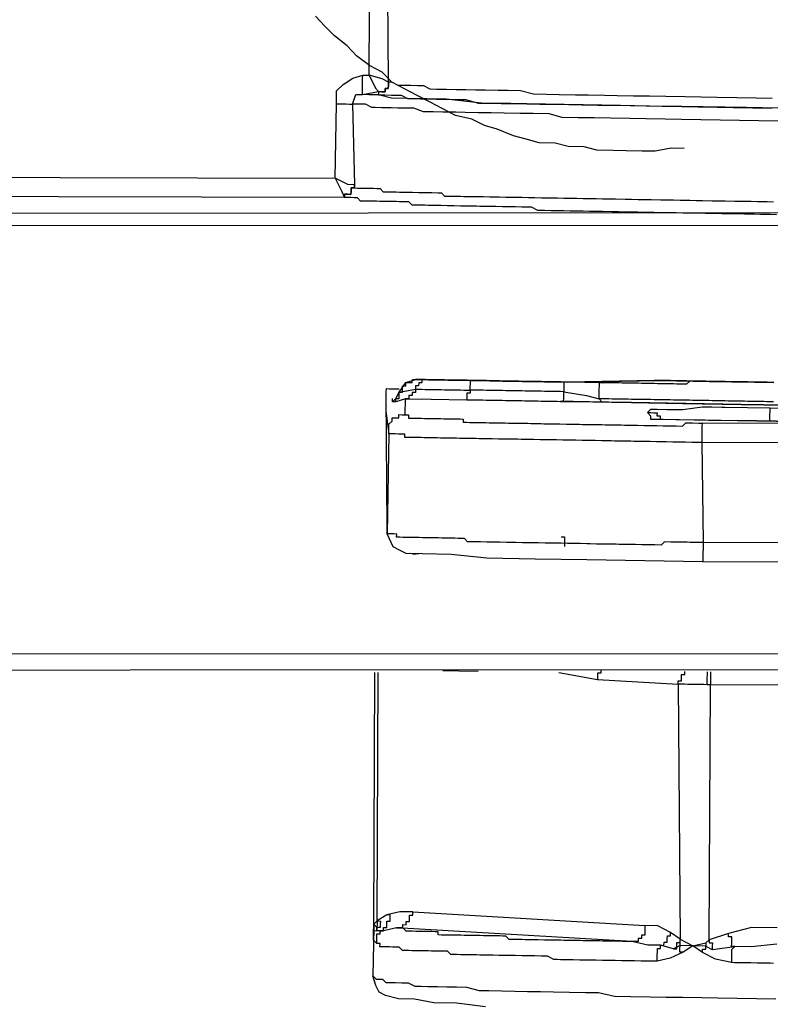
# Model space of a CAD drawing. Units: inches. Extents: x -84 to 88, y -6 to 113.
# Drawn here: x -6 to -6, y 98 to 99 of the extents above; entities that cross this region are included whole.
import ezdxf

# ---------------------------------------------------------------- set-up
doc = ezdxf.new("R2010")
doc.units = ezdxf.units.IN
doc.header["$MEASUREMENT"] = 0

# ---------------------------------------------------------------- blocks, each defined once
blk = doc.blocks.new('PeakFlow C top')
at = {"color": 9, "flags": 128}
for points in [[(-20.9096, 40.9398), (-20.9246, 40.94), (-20.9435, 40.9366), (-20.9585, 40.9368), (-20.9773, 40.9372), (-20.9924, 40.9374), (-21.0112, 40.9378), (-21.0261, 40.9418), (-21.0449, 40.9421), (-21.0599, 40.9461), (-21.0787, 40.9464), (-21.0937, 40.9505), (-21.1086, 40.9545), (-21.1273, 40.9623), (-21.1423, 40.9664), (-21.1572, 40.9741), (-21.1759, 40.9782), (-21.1908, 40.986), (-21.2057, 40.9938), (-21.2206, 41.0015), (-21.2355, 41.0093), (-21.2504, 41.0171), (-21.2615, 41.0286), (-21.2764, 41.0364), (-21.2912, 41.0479), (-21.3023, 41.0594), (-21.3172, 41.0709), (-21.3283, 41.0824), (-21.3393, 41.0938)], [(-20.7997, 40.9867), (-20.8373, 40.9874), (-20.9125, 40.9887), (-20.9501, 40.9893), (-20.9839, 40.9899), (-21.0929, 40.9918), (-21.1005, 40.9919), (-21.1117, 40.9921), (-21.1456, 40.9927), (-21.1868, 40.9972), (-21.232, 40.998), (-21.2507, 40.9983), (-21.2657, 41.0023), (-21.277, 41.0025), (-21.2845, 41.0027), (-21.2657, 41.0061), (-21.2619, 41.006), (-21.2581, 41.006), (-21.2581, 41.0097), (-21.2543, 41.0097), (-21.2542, 41.0134), (-21.2542, 41.0172), (-21.2564, 41.3255)], [(-21.2542, 41.0172), (-21.2616, 41.0211), (-21.2766, 41.0251), (-21.2751, 41.3296)], [(-21.8294, 41.0234), (-21.8294, 41.0196), (-21.8295, 41.0159), (-21.8296, 41.0121), (-21.8296, 41.0083), (-21.8297, 41.0046), (-21.8447, 41.0048), (-21.8408, 41.0123), (-21.8369, 41.0235), (-21.8294, 41.0234), (-21.8143, 41.0231), (-21.8069, 41.0155), (-21.7996, 41.0041), (-21.7961, 40.9927), (-21.7975, 40.9063), (-21.3163, 40.9054), (-21.3148, 40.9919), (-21.3145, 41.0069), (-21.3069, 41.0143), (-21.2955, 41.0216), (-21.2841, 41.0252), (-21.2766, 41.0251), (-21.2693, 41.0099), (-21.2657, 41.0061)], [(-21.3148, 40.9919), (-21.311, 40.9918), (-21.3073, 40.9918), (-21.3035, 40.9917), (-21.2997, 40.9916), (-21.296, 40.9916), (-21.292, 41.0028), (-21.2845, 41.0027), (-21.2844, 41.0064), (-21.2844, 41.0102), (-21.2843, 41.0139), (-21.2843, 41.0177), (-21.2842, 41.0215), (-21.2841, 41.0252)], [(-20.8071, 40.9981), (-20.8259, 40.9985), (-20.8484, 40.9989), (-20.871, 40.9993), (-20.8898, 40.9996), (-20.9086, 40.9999), (-20.9311, 41.0003), (-20.9499, 41.0006), (-20.9687, 41.0009), (-20.9875, 41.0013), (-21.0025, 41.0015), (-21.0213, 41.0019), (-21.0364, 41.0021), (-21.0552, 41.0024), (-21.0702, 41.0027), (-21.0852, 41.003), (-21.1002, 41.007), (-21.1152, 41.0072), (-21.1265, 41.0074), (-21.1415, 41.0077), (-21.1528, 41.0079), (-21.1641, 41.0081), (-21.1754, 41.0083), (-21.1866, 41.0085), (-21.1979, 41.0087), (-21.2054, 41.0088), (-21.2129, 41.0127), (-21.2204, 41.0128), (-21.2279, 41.013), (-21.2354, 41.0131), (-21.2392, 41.0132), (-21.243, 41.0132), (-21.2504, 41.0171), (-21.2542, 41.0172), (-21.2542, 41.0134), (-21.2543, 41.0097), (-21.2581, 41.0097), (-21.2581, 41.006), (-21.2619, 41.006), (-21.2657, 41.0061), (-21.2657, 41.0023), (-21.262, 41.0023), (-21.2582, 41.0022), (-21.2507, 41.0021), (-21.2469, 41.002), (-21.2394, 41.0019), (-21.232, 40.998), (-21.2244, 40.9979), (-21.2169, 40.9977), (-21.2056, 40.9975), (-21.1981, 40.9974), (-21.1868, 40.9972), (-21.1756, 40.997), (-21.1643, 40.9968), (-21.1493, 40.9928), (-21.138, 40.9926), (-21.123, 40.9923), (-21.108, 40.9921), (-21.0929, 40.9918), (-21.0779, 40.9916), (-21.0629, 40.9913), (-21.0441, 40.991), (-21.029, 40.9907), (-21.0102, 40.9904), (-20.9914, 40.9901), (-20.9727, 40.9897), (-20.9539, 40.9894), (-20.9351, 40.9891), (-20.9125, 40.9887), (-20.8937, 40.9884), (-20.8712, 40.988), (-20.8524, 40.9877), (-20.8298, 40.9873), (-20.8073, 40.9869)], [(-20.8, 40.9717), (-20.8226, 40.9721), (-20.8451, 40.9725), (-20.8677, 40.9729), (-20.8902, 40.9733), (-20.9128, 40.9737), (-20.9316, 40.974), (-20.9541, 40.9744), (-20.9729, 40.9747), (-20.9955, 40.9751), (-21.0143, 40.9754), (-21.0331, 40.9757), (-21.0518, 40.9761), (-21.0668, 40.9801), (-21.0856, 40.9804), (-21.1006, 40.9807), (-21.1194, 40.981), (-21.1345, 40.9813), (-21.1495, 40.9815), (-21.1646, 40.9818), (-21.1758, 40.982), (-21.1909, 40.9822), (-21.2021, 40.9824), (-21.2134, 40.9826), (-21.2246, 40.9866), (-21.2359, 40.9868), (-21.2434, 40.9869), (-21.2509, 40.987), (-21.2622, 40.9872), (-21.2697, 40.9874), (-21.2735, 40.9874), (-21.2809, 40.9913), (-21.2847, 40.9914), (-21.2885, 40.9914), (-21.2922, 40.9915), (-21.296, 40.9916), (-21.2939, 40.8975), (-21.2939, 40.8938), (-21.2902, 40.8937), (-21.2864, 40.8936), (-21.2826, 40.8936), (-21.2789, 40.8935), (-21.2751, 40.8935), (-21.2714, 40.8934), (-21.2676, 40.8933), (-21.2638, 40.8933), (-21.2602, 40.8894), (-21.2564, 40.8894), (-21.2526, 40.8893), (-21.2489, 40.8892), (-21.2451, 40.8892), (-21.2414, 40.8891), (-21.2376, 40.889), (-21.2338, 40.889), (-21.2301, 40.8889), (-21.2263, 40.8888), (-21.2188, 40.8887), (-21.215, 40.8887), (-21.2113, 40.8886), (-21.2075, 40.8885), (-21.2038, 40.8885), (-21.1963, 40.8883), (-21.1925, 40.8883), (-21.1888, 40.8844), (-21.1813, 40.8843), (-21.1775, 40.8842), (-21.17, 40.8841), (-21.1662, 40.884), (-21.1587, 40.8839), (-21.155, 40.8839), (-21.1474, 40.8837), (-21.1437, 40.8837), (-21.1362, 40.8835), (-21.1287, 40.8834), (-21.1249, 40.8833), (-21.1174, 40.8832), (-21.1099, 40.8831), (-21.1061, 40.883), (-21.0986, 40.8829), (-21.0911, 40.8827), (-21.0835, 40.8826), (-21.076, 40.8825), (-21.0723, 40.8824), (-21.0648, 40.8823), (-21.0572, 40.8822), (-21.0497, 40.882), (-21.0422, 40.8819), (-21.0347, 40.8818), (-21.0272, 40.8816), (-21.0196, 40.8815), (-21.0121, 40.8814), (-21.0046, 40.8812), (-20.9971, 40.8811), (-20.9896, 40.881), (-20.9783, 40.8808), (-20.9708, 40.8807), (-20.9633, 40.8805), (-20.9557, 40.8804), (-20.9482, 40.8803), (-20.9369, 40.8801), (-20.9294, 40.8799), (-20.9219, 40.8798), (-20.9144, 40.8797), (-20.9031, 40.8795), (-20.8956, 40.8794), (-20.8881, 40.8792), (-20.8768, 40.879), (-20.8693, 40.8789), (-20.8618, 40.8788), (-20.8505, 40.8786), (-20.843, 40.8784), (-20.8317, 40.8783), (-20.8242, 40.8781), (-20.8129, 40.8779), (-20.8054, 40.8778)], [(-23.3867, 40.3322), (-19.7244, 40.3327)], [(-21.2939, 40.8975), (-21.3014, 40.8977), (-21.3163, 40.9054), (-21.309, 40.8903), (-21.3054, 40.8827), (-21.8055, 40.8838), (-21.8016, 40.8913), (-21.7975, 40.9063), (-21.809, 40.8989), (-21.8165, 40.8953)], [(-22.772, 40.8743), (-22.772, 40.8705), (-22.7721, 40.8667), (-22.7722, 40.863), (-22.7458, 40.8625), (-22.7158, 40.862), (-22.7158, 40.8582), (-22.7159, 40.8545), (-22.716, 40.8507), (-22.6482, 40.8533), (-22.6256, 40.8567), (-22.6143, 40.8602), (-22.5804, 40.8634), (-22.5129, 40.8547), (-22.4453, 40.8498), (-22.4452, 40.8536), (-22.4451, 40.8573), (-22.4451, 40.8611), (-22.4149, 40.8643), (-22.3886, 40.8639), (-20.7229, 40.8651), (-20.723, 40.8613), (-20.5312, 40.8618), (-20.3395, 40.8584)], [(-20.8019, 40.8627), (-20.8094, 40.8628), (-20.8207, 40.863), (-20.8282, 40.8631), (-20.8395, 40.8633), (-20.847, 40.8635), (-20.8545, 40.8636), (-20.8658, 40.8638), (-20.8733, 40.8639), (-20.8846, 40.8641), (-20.8921, 40.8643), (-20.8996, 40.8644), (-20.9109, 40.8646), (-20.9184, 40.8647), (-20.9259, 40.8648), (-20.9372, 40.865), (-20.9447, 40.8652), (-20.9522, 40.8653), (-20.9635, 40.8655), (-20.971, 40.8656), (-20.9786, 40.8658), (-20.9861, 40.8659), (-20.9936, 40.866), (-21.0049, 40.8662), (-21.0124, 40.8663), (-21.0199, 40.8665), (-21.0274, 40.8666), (-21.0349, 40.8667), (-21.0425, 40.8669), (-21.05, 40.867), (-21.0575, 40.8671), (-21.065, 40.8673), (-21.0725, 40.8674), (-21.08, 40.8675), (-21.0875, 40.8714), (-21.095, 40.8715), (-21.0988, 40.8716), (-21.1063, 40.8717), (-21.1138, 40.8719), (-21.1213, 40.872), (-21.1289, 40.8721), (-21.1326, 40.8722), (-21.1401, 40.8723), (-21.1476, 40.8724), (-21.1514, 40.8725), (-21.1589, 40.8726), (-21.1627, 40.8727), (-21.1702, 40.8728), (-21.1777, 40.873), (-21.1815, 40.873), (-21.1852, 40.8731), (-21.1928, 40.8732), (-21.1965, 40.8733), (-21.204, 40.8734), (-21.2078, 40.8735), (-21.2115, 40.8736), (-21.2191, 40.8737), (-21.2228, 40.8737), (-21.2266, 40.8738), (-21.2303, 40.8776), (-21.234, 40.8777), (-21.2416, 40.8778), (-21.2453, 40.8779), (-21.2491, 40.878), (-21.2528, 40.878), (-21.2566, 40.8781), (-21.2603, 40.8782), (-21.2641, 40.8782), (-21.2679, 40.8783), (-21.2716, 40.8784), (-21.2754, 40.8784), (-21.2791, 40.8785), (-21.2829, 40.8785), (-21.2867, 40.8786), (-21.2904, 40.8824), (-21.2941, 40.8825), (-21.2979, 40.8826), (-21.3016, 40.8826), (-21.3054, 40.8827)], [(-23.3864, 40.351), (-19.7241, 40.3515)], [(-20.3358, 40.8509), (-20.5314, 40.8505), (-20.7231, 40.85), (-22.4453, 40.8498)], [(-21.2493, 40.6448), (-21.2455, 40.6485), (-21.2416, 40.656), (-21.2339, 40.6671), (-21.2226, 40.6707), (-21.2188, 40.6706), (-21.2151, 40.6706), (-21.2113, 40.6705), (-21.2075, 40.6704), (-21.2038, 40.6704), (-21.2, 40.6703), (-21.1963, 40.6702), (-21.1925, 40.6702), (-21.1887, 40.6701), (-21.185, 40.67), (-21.1812, 40.67), (-21.1775, 40.6699), (-21.1737, 40.6699), (-21.17, 40.6698), (-21.1662, 40.6697), (-21.1624, 40.6697), (-21.1587, 40.6696), (-21.1549, 40.6695), (-21.1512, 40.6695), (-21.1474, 40.6694), (-21.1436, 40.6693), (-21.1399, 40.6693), (-21.1361, 40.6692), (-21.1324, 40.6691), (-21.1286, 40.6691), (-21.1248, 40.669), (-21.1211, 40.6689), (-21.1173, 40.6689), (-21.1136, 40.6688), (-21.1098, 40.6687), (-21.1061, 40.6687), (-21.1023, 40.6686), (-21.0985, 40.6685), (-21.0948, 40.6685), (-21.091, 40.6684), (-21.0873, 40.6684), (-21.0835, 40.6683), (-21.0797, 40.6682), (-21.076, 40.6682), (-21.0722, 40.6681), (-21.0647, 40.668), (-21.0459, 40.6676), (-20.9406, 40.6696), (-20.9444, 40.6696)], [(-21.2416, 40.656), (-21.2379, 40.6559), (-21.2378, 40.6597), (-21.2377, 40.6634), (-21.234, 40.6634), (-21.2339, 40.6671), (-21.2302, 40.6671), (-21.2264, 40.667), (-21.2263, 40.6708), (-21.2226, 40.6707), (-21.2113, 40.6705), (-21.2151, 40.6706), (-21.2151, 40.6668), (-21.2189, 40.6669), (-21.219, 40.6631), (-21.2227, 40.6632), (-21.2228, 40.6594), (-21.219, 40.6594), (-21.2153, 40.6593), (-21.2115, 40.6592), (-21.2077, 40.6592), (-21.204, 40.6591), (-21.2002, 40.659), (-21.1965, 40.659), (-21.1927, 40.6589), (-21.1889, 40.6588), (-21.1852, 40.6588), (-21.1814, 40.6587), (-21.1777, 40.6586), (-21.1739, 40.6586), (-21.1702, 40.6585), (-21.1664, 40.6584), (-21.1626, 40.6584), (-21.1589, 40.6583), (-21.1589, 40.6546), (-21.1627, 40.6546), (-21.1628, 40.6509), (-21.1628, 40.6471)], [(-21.0647, 40.668), (-21.0722, 40.6681), (-21.076, 40.6682), (-21.0797, 40.6682), (-21.0835, 40.6683), (-21.0873, 40.6684), (-21.091, 40.6684), (-21.0948, 40.6685), (-21.0985, 40.6685), (-21.1023, 40.6686), (-21.1061, 40.6687), (-21.1098, 40.6687), (-21.1136, 40.6688), (-21.1173, 40.6689), (-21.1211, 40.6689), (-21.1248, 40.669), (-21.1286, 40.6691), (-21.1324, 40.6691), (-21.1361, 40.6692), (-21.1399, 40.6693), (-21.1436, 40.6693), (-21.1474, 40.6694), (-21.1512, 40.6695), (-21.1549, 40.6695), (-21.1587, 40.6696), (-21.1624, 40.6697), (-21.1662, 40.6697), (-21.17, 40.6698), (-21.1737, 40.6699), (-21.1775, 40.6699), (-21.1812, 40.67), (-21.185, 40.67), (-21.1887, 40.6701), (-21.1925, 40.6702), (-21.1963, 40.6702), (-21.2, 40.6703), (-21.2038, 40.6704), (-21.2075, 40.6704), (-21.2113, 40.6705), (-21.2151, 40.6706), (-21.2188, 40.6706), (-21.2226, 40.6707)], [(-20.8057, 40.6447), (-20.8094, 40.6447), (-20.8132, 40.6448), (-20.8169, 40.6449), (-20.8207, 40.6449), (-20.8245, 40.645), (-20.8282, 40.6451), (-20.832, 40.6451), (-20.8357, 40.6452), (-20.8395, 40.6453), (-20.8433, 40.6453), (-20.847, 40.6454), (-20.8508, 40.6455), (-20.8545, 40.6455), (-20.8583, 40.6456), (-20.862, 40.6457), (-20.8658, 40.6457), (-20.8696, 40.6458), (-20.8733, 40.6458), (-20.8771, 40.6459), (-20.8808, 40.646), (-20.8846, 40.646), (-20.8884, 40.6461), (-20.8921, 40.6462), (-20.8959, 40.6462), (-20.8996, 40.6463), (-20.9034, 40.6464), (-20.9072, 40.6464), (-20.9109, 40.6465), (-20.9147, 40.6466), (-20.9184, 40.6466), (-20.9222, 40.6467), (-20.926, 40.6468), (-20.9297, 40.6468), (-20.9335, 40.6469), (-20.9372, 40.647), (-20.941, 40.647), (-20.9447, 40.6471), (-20.9485, 40.6472), (-20.9523, 40.6472), (-20.956, 40.6473), (-20.9598, 40.6473), (-20.9635, 40.6474), (-20.9673, 40.6475), (-20.9711, 40.6475), (-20.9748, 40.6476), (-20.9786, 40.6477), (-20.9823, 40.6477), (-20.9861, 40.6478), (-20.9899, 40.6479), (-20.9936, 40.6479), (-20.9974, 40.648), (-21.0011, 40.6481), (-21.0049, 40.6481), (-21.0086, 40.6482), (-21.0086, 40.652), (-21.0085, 40.6557), (-21.0085, 40.6595), (-21.0084, 40.6632), (-21.0083, 40.667), (-21.0046, 40.6669), (-21.0459, 40.6676), (-21.0497, 40.6677), (-21.0497, 40.6639), (-21.0498, 40.6602), (-21.0499, 40.6564), (-21.0536, 40.6565), (-21.0574, 40.6566), (-21.0611, 40.6566), (-21.0649, 40.6567), (-21.0687, 40.6568), (-21.0724, 40.6568), (-21.0762, 40.6569), (-21.0799, 40.6569), (-21.0837, 40.657), (-21.0875, 40.6571), (-21.0912, 40.6571), (-21.095, 40.6572), (-21.0987, 40.6573), (-21.1025, 40.6573), (-21.1062, 40.6574), (-21.11, 40.6575), (-21.1138, 40.6575), (-21.1175, 40.6576), (-21.1213, 40.6577), (-21.125, 40.6577), (-21.1288, 40.6578), (-21.1326, 40.6579), (-21.1363, 40.6579), (-21.1401, 40.658), (-21.1438, 40.6581), (-21.1476, 40.6581), (-21.1514, 40.6582), (-21.1551, 40.6582), (-21.1589, 40.6583), (-21.1588, 40.6621), (-21.1587, 40.6658), (-21.1587, 40.6696), (-21.1624, 40.6697), (-21.1662, 40.6697), (-21.17, 40.6698), (-21.1737, 40.6699), (-21.1775, 40.6699), (-21.1812, 40.67), (-21.185, 40.67), (-21.1887, 40.6701), (-21.1925, 40.6702), (-21.1963, 40.6702), (-21.2, 40.6703), (-21.2038, 40.6704), (-21.2075, 40.6704), (-21.2113, 40.6705)], [(-20.8053, 40.6672), (-20.8128, 40.6674), (-20.8203, 40.6675), (-20.8316, 40.6677), (-20.8391, 40.6678), (-20.8466, 40.6679), (-20.8579, 40.6681), (-20.8654, 40.6683), (-20.8729, 40.6684), (-20.8842, 40.6686), (-20.8917, 40.6687), (-20.8992, 40.6689), (-20.9068, 40.669), (-20.918, 40.6692), (-20.9256, 40.6693), (-20.9331, 40.6694), (-20.9444, 40.6696), (-21.0459, 40.6676), (-21.0497, 40.6677), (-21.0534, 40.6678), (-21.0572, 40.6678), (-21.0609, 40.6679), (-21.0647, 40.668), (-21.0685, 40.668), (-21.0722, 40.6681), (-21.076, 40.6682), (-21.0797, 40.6682), (-21.0835, 40.6683), (-21.0873, 40.6684), (-21.091, 40.6684), (-21.0948, 40.6685), (-21.0985, 40.6685), (-21.1023, 40.6686), (-21.1061, 40.6687), (-21.1098, 40.6687), (-21.1136, 40.6688), (-21.1173, 40.6689), (-21.1211, 40.6689), (-21.1248, 40.669), (-21.1286, 40.6691), (-21.1324, 40.6691), (-21.1361, 40.6692), (-21.1399, 40.6693), (-21.1436, 40.6693), (-21.1474, 40.6694), (-21.1512, 40.6695), (-21.1549, 40.6695), (-21.1587, 40.6696)], [(-21.0534, 40.6678), (-21.0572, 40.6678), (-21.0609, 40.6679), (-21.0647, 40.668), (-21.0685, 40.668), (-21.0722, 40.6681), (-21.076, 40.6682)], [(-20.809, 40.6673), (-20.8128, 40.6674), (-20.8166, 40.6674), (-20.8203, 40.6675), (-20.8241, 40.6676), (-20.8278, 40.6676), (-20.8316, 40.6677), (-20.8353, 40.6678), (-20.8391, 40.6678), (-20.8429, 40.6679), (-20.8466, 40.6679), (-20.8504, 40.668), (-20.8541, 40.6681), (-20.8579, 40.6681), (-20.8617, 40.6682), (-20.8654, 40.6683), (-20.8692, 40.6683), (-20.8729, 40.6684), (-20.8767, 40.6685), (-20.8805, 40.6685), (-20.8842, 40.6686), (-20.888, 40.6687), (-20.8917, 40.6687), (-20.8955, 40.6688), (-20.8992, 40.6689), (-20.903, 40.6689), (-20.9068, 40.6652), (-20.9106, 40.6653), (-20.9143, 40.6654), (-20.9181, 40.6654), (-20.9219, 40.6655), (-20.9256, 40.6656), (-20.9294, 40.6656), (-20.9331, 40.6657), (-20.9369, 40.6658), (-20.9407, 40.6658), (-20.9444, 40.6659), (-20.9482, 40.6659), (-20.9519, 40.666), (-20.9557, 40.6661), (-20.9595, 40.6661), (-20.9632, 40.6662), (-20.967, 40.6663), (-20.9707, 40.6663), (-20.9745, 40.6664), (-20.9783, 40.6665), (-20.982, 40.6665), (-20.9858, 40.6666), (-20.9895, 40.6667), (-20.9933, 40.6667), (-20.997, 40.6668), (-21.0008, 40.6669), (-21.0046, 40.6669)], [(-20.9406, 40.6696), (-20.9331, 40.6694), (-20.9256, 40.6693), (-20.918, 40.6692), (-20.9068, 40.669), (-20.8992, 40.6689), (-20.8917, 40.6687), (-20.8805, 40.6685), (-20.8729, 40.6684), (-20.8654, 40.6683), (-20.8541, 40.6681), (-20.8466, 40.6679), (-20.8391, 40.6678), (-20.8278, 40.6676), (-20.8203, 40.6675), (-20.8128, 40.6674), (-20.8053, 40.6672)], [(-21.2557, 40.4945), (-21.2556, 40.4983), (-21.2567, 40.6525), (-21.2567, 40.6562), (-21.2566, 40.66), (-21.2528, 40.6599), (-21.2491, 40.6599), (-21.2416, 40.6597)], [(-21.2456, 40.6448), (-21.2455, 40.6485), (-21.2418, 40.6485), (-21.2417, 40.6522), (-21.2416, 40.656), (-21.2228, 40.6594), (-21.2228, 40.6557), (-21.2266, 40.6557), (-21.2267, 40.652), (-21.2304, 40.652), (-21.2305, 40.6483), (-21.2342, 40.6483), (-21.2042, 40.6478), (-21.1628, 40.6471), (-21.1591, 40.647), (-21.1553, 40.647), (-21.1516, 40.6469), (-21.1478, 40.6468), (-21.144, 40.6468), (-21.1403, 40.6467), (-21.1365, 40.6466), (-21.1328, 40.6466), (-21.129, 40.6465), (-21.1252, 40.6465), (-21.1215, 40.6464), (-21.1177, 40.6463), (-21.114, 40.6463), (-21.1102, 40.6462), (-21.1064, 40.6461), (-21.1027, 40.6461), (-21.0989, 40.646), (-21.0952, 40.6459), (-21.0914, 40.6459), (-21.0876, 40.6458), (-21.0839, 40.6457), (-21.0801, 40.6457), (-21.0764, 40.6456), (-21.0726, 40.6455), (-21.0689, 40.6455), (-21.0651, 40.6454), (-21.0613, 40.6453), (-21.0576, 40.6453), (-21.0538, 40.6452), (-21.0501, 40.6451), (-21.05, 40.6489), (-21.0499, 40.6527), (-21.0499, 40.6564), (-21.0236, 40.6522), (-21.0086, 40.6482), (-21.005, 40.6444)], [(-21.2346, 40.6295), (-21.2342, 40.6483), (-21.2456, 40.6448), (-21.2493, 40.6448), (-21.2493, 40.6486)], [(-20.7907, 40.6407), (-20.8433, 40.6416), (-20.9072, 40.6427), (-20.9711, 40.6438), (-20.9974, 40.6442), (-21.02, 40.6446), (-21.0388, 40.645), (-21.0538, 40.6452), (-21.0501, 40.6451), (-21.035, 40.6449), (-21.0162, 40.6446), (-20.9937, 40.6442), (-20.9711, 40.6438), (-20.911, 40.6427), (-20.8433, 40.6416), (-20.7907, 40.6407)], [(-21.2571, 40.6337), (-21.2538, 40.6073), (-21.2537, 40.6111), (-21.2536, 40.6148), (-21.2536, 40.6186), (-21.2497, 40.6223), (-21.2497, 40.626), (-21.2459, 40.626), (-21.2422, 40.6259), (-21.2421, 40.6297), (-21.2383, 40.6296), (-21.2346, 40.6295), (-21.2308, 40.6295), (-21.2309, 40.6257), (-21.2271, 40.6257), (-21.2234, 40.6256), (-21.2196, 40.6255), (-21.2158, 40.6255), (-21.2121, 40.6254), (-21.2083, 40.6253), (-21.2046, 40.6253), (-21.2008, 40.6252), (-21.197, 40.6251), (-21.1933, 40.6251), (-21.1895, 40.625), (-21.1858, 40.6249), (-21.182, 40.6249), (-21.1783, 40.6248), (-21.1745, 40.6247), (-21.1707, 40.6247), (-21.167, 40.6246), (-21.167, 40.6209), (-21.1633, 40.6208), (-21.1595, 40.6207), (-21.1558, 40.6207), (-21.152, 40.6206), (-21.1482, 40.6205), (-21.1445, 40.6205), (-21.1407, 40.6204), (-21.137, 40.6203), (-21.1295, 40.6202), (-21.1257, 40.6201), (-21.1219, 40.6201), (-21.1182, 40.62), (-21.1144, 40.6199), (-21.1107, 40.6199), (-21.1069, 40.6198), (-21.0994, 40.6197), (-21.0956, 40.6196), (-21.0919, 40.6196), (-21.0881, 40.6195), (-21.0843, 40.6194), (-21.0768, 40.6193), (-21.0731, 40.6192), (-21.0693, 40.6192), (-21.0618, 40.619), (-21.058, 40.619), (-21.0543, 40.6189), (-21.0468, 40.6188), (-21.043, 40.6187), (-21.0392, 40.6186), (-21.0317, 40.6185), (-21.028, 40.6184), (-21.0242, 40.6184), (-21.0167, 40.6183), (-21.0129, 40.6182), (-21.0054, 40.6181), (-21.0017, 40.618), (-20.9941, 40.6179), (-20.9904, 40.6178), (-20.9829, 40.6177), (-20.9791, 40.6176), (-20.9753, 40.6175), (-20.9678, 40.6174), (-20.9641, 40.6173), (-20.9565, 40.6172), (-20.9528, 40.6171), (-20.9453, 40.617), (-20.9415, 40.6169), (-20.934, 40.6168), (-20.9302, 40.6168), (-20.9227, 40.6166), (-20.919, 40.6166), (-20.9114, 40.6164), (-20.9076, 40.6201), (-20.9001, 40.62), (-20.8926, 40.6199), (-20.8888, 40.6198)], [(-20.8098, 40.6222), (-20.8097, 40.6259), (-20.8097, 40.6297), (-20.8096, 40.6335), (-20.8096, 40.6372), (-20.8622, 40.6381), (-20.8659, 40.6382), (-20.8772, 40.6384), (-20.8885, 40.6386), (-20.9111, 40.6352), (-20.9299, 40.6355), (-20.9412, 40.6357), (-20.9487, 40.6359), (-20.9525, 40.6322), (-20.9488, 40.6321), (-20.945, 40.632), (-20.9412, 40.632), (-20.9413, 40.6282), (-20.9376, 40.6282), (-20.9376, 40.6244), (-20.9339, 40.6243)], [(-20.7682, 40.6365), (-20.8096, 40.6372)], [(-20.156, 40.5958), (-20.8892, 40.5972), (-20.8875, 40.4807), (-20.895, 40.4808), (-20.9025, 40.4809), (-20.9063, 40.481), (-20.9138, 40.4811), (-20.9175, 40.4812), (-20.9251, 40.4813), (-20.9326, 40.4814), (-20.9364, 40.4777), (-20.9439, 40.4779), (-20.9477, 40.4779), (-20.9552, 40.4781), (-20.959, 40.4781), (-20.9665, 40.4783), (-20.974, 40.4784), (-20.9777, 40.4785), (-20.9853, 40.4786), (-20.989, 40.4787), (-20.9965, 40.4788), (-21.0003, 40.4788), (-21.0078, 40.479), (-21.0116, 40.479), (-21.0191, 40.4792), (-21.0229, 40.4792), (-21.0304, 40.4794), (-21.0341, 40.4794), (-21.0416, 40.4796), (-21.0454, 40.4796), (-21.0529, 40.4798), (-21.0567, 40.4798), (-21.0642, 40.48), (-21.068, 40.48), (-21.0717, 40.4801), (-21.0792, 40.4802), (-21.083, 40.4803), (-21.0905, 40.4804), (-21.0943, 40.4805), (-21.098, 40.4805), (-21.1056, 40.4807), (-21.1093, 40.4807), (-21.1131, 40.4808), (-21.1168, 40.4809), (-21.1243, 40.481), (-21.1281, 40.4811), (-21.1319, 40.4811), (-21.1356, 40.4812), (-21.1394, 40.4813), (-21.1469, 40.4814), (-21.1507, 40.4815), (-21.1544, 40.4815), (-21.1582, 40.4816), (-21.1619, 40.4816), (-21.1656, 40.4855), (-21.1694, 40.4855), (-21.1731, 40.4856), (-21.1769, 40.4857), (-21.1807, 40.4857), (-21.1844, 40.4858), (-21.1882, 40.4859), (-21.1919, 40.4859), (-21.1957, 40.486), (-21.1995, 40.4861), (-21.2032, 40.4861), (-21.207, 40.4862), (-21.2107, 40.4863), (-21.2145, 40.4863), (-21.2183, 40.4864), (-21.222, 40.4864), (-21.2258, 40.4865), (-21.2295, 40.4866), (-21.2333, 40.4866), (-21.237, 40.4867), (-21.2408, 40.4868), (-21.2446, 40.4868), (-21.2445, 40.4906), (-21.2483, 40.4907), (-21.252, 40.4907), (-21.2558, 40.4908)], [(-20.9525, 40.6322), (-20.9488, 40.6284), (-20.9489, 40.6246), (-20.9451, 40.6245), (-20.9414, 40.6245), (-20.9339, 40.6243), (-20.9151, 40.624), (-20.8812, 40.6234), (-20.8474, 40.6228)], [(-20.9488, 40.6284), (-20.9489, 40.6246), (-20.9414, 40.6245), (-20.9188, 40.6241), (-20.885, 40.6235), (-20.8474, 40.6228)], [(-20.1556, 40.6184), (-20.8888, 40.6198), (-20.8889, 40.616), (-20.8889, 40.6123), (-20.889, 40.6085), (-20.8891, 40.6048), (-20.8891, 40.601), (-20.8892, 40.5972), (-20.893, 40.5973), (-20.9005, 40.5974), (-20.908, 40.5976), (-20.9118, 40.5976), (-20.9193, 40.5978), (-20.923, 40.5978), (-20.9306, 40.598), (-20.9381, 40.5981), (-20.9418, 40.5982), (-20.9494, 40.5983), (-20.9531, 40.5983), (-20.9606, 40.5985), (-20.9681, 40.5986), (-20.9719, 40.5987), (-20.9794, 40.5988), (-20.9832, 40.5989), (-20.9907, 40.599), (-20.9945, 40.5991), (-21.002, 40.5992), (-21.0057, 40.5993), (-21.0133, 40.5994), (-21.017, 40.5995), (-21.0245, 40.5996), (-21.0283, 40.5997), (-21.0358, 40.5998), (-21.0396, 40.5998), (-21.0471, 40.6), (-21.0508, 40.6), (-21.0584, 40.6002), (-21.0621, 40.6002), (-21.0696, 40.6004), (-21.0734, 40.6004), (-21.0772, 40.6005), (-21.0847, 40.6006), (-21.0884, 40.6007), (-21.0922, 40.6008), (-21.0997, 40.6009), (-21.1035, 40.601), (-21.1072, 40.601), (-21.1147, 40.6011), (-21.1185, 40.6012), (-21.1223, 40.6013), (-21.126, 40.6013), (-21.1335, 40.6015), (-21.1373, 40.6015), (-21.1411, 40.6016), (-21.1448, 40.6017), (-21.1486, 40.6017), (-21.1523, 40.6018), (-21.1599, 40.6019), (-21.1636, 40.602), (-21.1674, 40.6021), (-21.1711, 40.6021), (-21.1749, 40.6022), (-21.1786, 40.6023), (-21.1824, 40.6023), (-21.1862, 40.6024), (-21.1899, 40.6025), (-21.1937, 40.6025), (-21.1974, 40.6026), (-21.2012, 40.6026), (-21.205, 40.6027), (-21.2087, 40.6028), (-21.2125, 40.6028), (-21.2162, 40.6029), (-21.22, 40.603), (-21.2238, 40.603), (-21.2275, 40.6031), (-21.2313, 40.6032), (-21.235, 40.6032), (-21.235, 40.607), (-21.2387, 40.6071), (-21.2425, 40.6071), (-21.2462, 40.6072), (-21.25, 40.6073), (-21.2538, 40.6073), (-21.2558, 40.4908)], [(-20.158, 40.4793), (-20.8875, 40.4807), (-20.8875, 40.4769), (-20.8876, 40.4731), (-20.8877, 40.4694), (-20.8877, 40.4656), (-20.8878, 40.4619), (-20.8879, 40.4581), (-20.1584, 40.4605)], [(-20.8879, 40.4581), (-21.0232, 40.4604), (-21.0833, 40.4615), (-21.1397, 40.4625), (-21.181, 40.4669), (-21.2148, 40.4675), (-21.2336, 40.4678), (-21.2411, 40.4717), (-21.2485, 40.4756), (-21.2558, 40.4908)], [(-21.0528, 40.4873), (-21.049, 40.4872), (-21.0491, 40.4835), (-21.0492, 40.4797), (-21.0492, 40.4759)], [(-21.2261, 40.4677), (-21.2223, 40.4677), (-21.2299, 40.4678)], [(-21.2186, 40.4676), (-21.2223, 40.4677)], [(-21.2712, 40.0361), (-21.2699, 40.3294)], [(-20.941, 39.9928), (-20.941, 39.9965), (-20.9409, 40.0003), (-20.9408, 40.004), (-20.9408, 40.0078), (-20.937, 40.0077), (-20.937, 40.0115), (-20.952, 40.0118), (-20.9707, 40.0158), (-20.9745, 40.0159), (-20.982, 40.016), (-20.9858, 40.0161), (-20.9895, 40.0162), (-20.9933, 40.0162), (-21.0008, 40.0164), (-21.0046, 40.0164), (-21.0083, 40.0165), (-21.0121, 40.0166), (-21.0158, 40.0166), (-21.0196, 40.0167), (-21.0271, 40.0168), (-21.0309, 40.0169), (-21.0346, 40.017), (-21.0384, 40.017), (-21.0421, 40.0171), (-21.0459, 40.0171), (-21.0497, 40.0172), (-21.0534, 40.0173), (-21.0572, 40.0173), (-21.0609, 40.0174), (-21.0647, 40.0175), (-21.0685, 40.0175), (-21.0722, 40.0176), (-21.0797, 40.0177), (-21.0835, 40.0178), (-21.0872, 40.0179), (-21.091, 40.0179), (-21.0948, 40.018), (-21.0985, 40.0181), (-21.1023, 40.0181), (-21.106, 40.0182), (-21.1098, 40.0183), (-21.1136, 40.0183), (-21.1173, 40.0221), (-21.121, 40.0222), (-21.1248, 40.0223), (-21.1285, 40.0223), (-21.1323, 40.0224), (-21.136, 40.0225), (-21.1398, 40.0225), (-21.1436, 40.0226), (-21.1473, 40.0227), (-21.1511, 40.0227), (-21.1548, 40.0228), (-21.1586, 40.0229), (-21.1624, 40.0229), (-21.1661, 40.023), (-21.1699, 40.0231), (-21.1736, 40.0231), (-21.1774, 40.0232), (-21.1812, 40.0233), (-21.1849, 40.0233), (-21.1887, 40.0234), (-21.1924, 40.0234), (-21.1962, 40.0235), (-21.1961, 40.0273), (-21.1999, 40.0273), (-21.2036, 40.0274), (-21.2074, 40.0275), (-21.2112, 40.0275), (-21.2149, 40.0276), (-21.2187, 40.0277), (-21.2224, 40.0277), (-21.2262, 40.0278), (-21.23, 40.0279), (-21.2337, 40.0279), (-21.2374, 40.0317), (-21.2412, 40.0318), (-21.2449, 40.0319), (-21.26, 40.0284), (-21.26, 40.0321), (-21.2562, 40.0321), (-21.2561, 40.0358), (-21.2561, 40.0396), (-21.2523, 40.0395), (-21.2522, 40.0433), (-21.2522, 40.047), (-21.2559, 40.0471), (-21.2673, 40.0398), (-21.2661, 40.3293)], [(-21.1909, 40.3317), (-21.1721, 40.3314), (-21.1495, 40.331)], [(-21.0555, 40.3294), (-21.0106, 40.3211), (-20.9166, 40.3157), (-20.9143, 40.0186), (-20.9068, 40.0147), (-20.8994, 40.0109), (-20.8843, 40.0143), (-20.8843, 40.0106), (-20.8769, 40.0067), (-20.8505, 40.01), (-20.8543, 40.0063), (-20.8544, 40.0026), (-20.8545, 39.9988), (-20.8545, 39.995), (-20.8546, 39.9913)], [(-21.0066, 40.3323), (-21.0067, 40.3286), (-21.0104, 40.3286), (-21.0105, 40.3249), (-21.0106, 40.3211)], [(-20.8828, 40.3151), (-20.8866, 40.3152), (-20.8903, 40.3153), (-20.8941, 40.3153), (-20.8979, 40.3154), (-20.9016, 40.3155), (-20.9054, 40.3155), (-20.9091, 40.3156), (-20.9129, 40.3156), (-20.9166, 40.3157), (-20.9166, 40.3195), (-20.9128, 40.3194), (-20.9128, 40.3232), (-20.9127, 40.3269), (-20.9089, 40.3269), (-20.9089, 40.3306)], [(-20.8788, 40.3301), (-20.8789, 40.3263), (-20.8789, 40.3226), (-20.879, 40.3188), (-20.8791, 40.3151), (-20.8828, 40.3151), (-20.8827, 40.3189), (-20.8827, 40.3226), (-20.8826, 40.3264), (-20.8826, 40.3302)], [(-20.8016, 40.0129), (-20.8317, 40.0097), (-20.8505, 40.01), (-20.8543, 40.0101), (-20.8542, 40.0138), (-20.8541, 40.0176), (-20.8541, 40.0213), (-20.8578, 40.0214), (-20.8578, 40.0252), (-20.8804, 40.018), (-20.8791, 40.3151), (-20.691, 40.3156)], [(-20.9108, 40.0035), (-20.9145, 40.0036), (-20.9145, 40.0074), (-20.9144, 40.0111), (-20.922, 40.0075), (-20.937, 40.0115), (-20.9332, 40.0114), (-20.9331, 40.0152), (-20.9294, 40.0151), (-20.9293, 40.0189), (-20.9292, 40.0226), (-20.9255, 40.0226), (-20.9254, 40.0263), (-20.9403, 40.0341), (-20.9554, 40.0344), (-20.9554, 40.0306), (-20.9555, 40.0269), (-20.9556, 40.0231), (-20.9593, 40.0232), (-20.9594, 40.0194), (-20.9631, 40.0195), (-20.9632, 40.0157), (-20.967, 40.0158), (-20.9707, 40.0158), (-21.2449, 40.0319), (-21.2412, 40.0318), (-21.2374, 40.0317), (-21.2373, 40.0355), (-21.2336, 40.0354), (-21.2335, 40.0392), (-21.2298, 40.0391), (-21.2297, 40.0429), (-21.2296, 40.0467), (-21.2259, 40.0466), (-21.2258, 40.0503), (-21.2408, 40.0506), (-21.2559, 40.0471)], [(-21.2258, 40.0503), (-20.9554, 40.0344)], [(-20.8057, 39.9904), (-20.8095, 39.9905), (-20.817, 39.9906), (-20.8245, 39.9908), (-20.832, 39.9909), (-20.8358, 39.9909), (-20.8433, 39.9911), (-20.8508, 39.9912), (-20.8546, 39.9913), (-20.8733, 39.9954), (-20.8882, 40.0031), (-20.8994, 40.0109), (-20.9108, 40.0035), (-20.9259, 39.9963), (-20.941, 39.9928), (-20.9486, 39.9929), (-20.9561, 39.993), (-20.9598, 39.9931), (-20.9674, 39.9932), (-20.9711, 39.9933), (-20.9786, 39.9934), (-20.9824, 39.9935), (-20.9899, 39.9936), (-20.9937, 39.9937), (-21.0012, 39.9938), (-21.0049, 39.9939), (-21.0125, 39.994), (-21.0162, 39.9941), (-21.02, 39.9941), (-21.0275, 39.9943), (-21.0313, 39.9943), (-21.0388, 39.9945), (-21.0425, 39.9945), (-21.0463, 39.9946), (-21.0538, 39.9947), (-21.0576, 39.9948), (-21.0613, 39.9949), (-21.0688, 39.9987), (-21.0725, 39.9988), (-21.0763, 39.9989), (-21.0838, 39.999), (-21.0876, 39.9991), (-21.0913, 39.9991), (-21.0951, 39.9992), (-21.0988, 39.9993), (-21.1064, 39.9994), (-21.1101, 39.9995), (-21.1139, 39.9995), (-21.1176, 39.9996), (-21.1214, 39.9997), (-21.1252, 39.9997), (-21.1327, 39.9999), (-21.1364, 39.9999), (-21.1402, 40), (-21.144, 40), (-21.1477, 40.0001), (-21.1515, 40.0002), (-21.1552, 40.0002), (-21.159, 40.0003), (-21.1628, 40.0004), (-21.1665, 40.0004), (-21.1703, 40.0005), (-21.174, 40.0006), (-21.1778, 40.0006), (-21.1815, 40.0007), (-21.1852, 40.0045), (-21.189, 40.0046), (-21.1928, 40.0047), (-21.1965, 40.0047), (-21.2003, 40.0048), (-21.204, 40.0048), (-21.2078, 40.0049), (-21.2116, 40.005), (-21.2153, 40.005), (-21.2191, 40.0051), (-21.2228, 40.0052), (-21.2266, 40.0052), (-21.2303, 40.0053), (-21.2341, 40.0054), (-21.2379, 40.0054), (-21.2416, 40.0093), (-21.2453, 40.0093), (-21.2491, 40.0094), (-21.2528, 40.0095), (-21.2566, 40.0095), (-21.2604, 40.0096), (-21.2641, 40.0096), (-21.264, 40.0134), (-21.2678, 40.0135), (-21.2715, 40.0173), (-21.2714, 40.0248), (-21.2712, 40.0361), (-21.2712, 40.0323), (-21.2722, 39.9759)], [(-21.2673, 40.0398), (-21.2636, 40.0397), (-21.2637, 40.036), (-21.2637, 40.0322), (-21.2675, 40.0323), (-21.2675, 40.0285)], [(-21.2714, 40.0248), (-21.2713, 40.0286), (-21.2675, 40.0285), (-21.2675, 40.0323)], [(-21.2678, 40.0135), (-21.2677, 40.0172), (-21.2677, 40.021), (-21.2676, 40.0247), (-21.2639, 40.0247), (-21.2638, 40.0284), (-21.26, 40.0284), (-21.2675, 40.0285), (-21.2675, 40.0323)], [(-20.922, 40.0075), (-20.9182, 40.0074), (-20.9182, 40.0112), (-20.9181, 40.0149), (-20.9143, 40.0149), (-20.9143, 40.0186), (-20.9254, 40.0263)], [(-20.8012, 40.0317), (-20.8313, 40.0322), (-20.8578, 40.0252)], [(-20.8882, 40.0031), (-20.8882, 40.0069), (-20.8844, 40.0068), (-20.8843, 40.0106), (-20.8994, 40.0109), (-20.9144, 40.0111), (-20.9143, 40.0149), (-20.9143, 40.0186)], [(-20.8843, 40.0143), (-20.8804, 40.018), (-20.8805, 40.0143), (-20.8767, 40.0142), (-20.8768, 40.0105), (-20.8769, 40.0067)], [(-21.1412, 39.9398), (-21.175, 39.9442), (-21.2013, 39.9446), (-21.2238, 39.9488), (-21.2426, 39.9491), (-21.2576, 39.9531), (-21.265, 39.957), (-21.2687, 39.9646), (-21.2722, 39.9759), (-21.2685, 39.9721), (-21.2648, 39.9721), (-21.261, 39.972), (-21.2573, 39.9682), (-21.2536, 39.9681), (-21.246, 39.968), (-21.2385, 39.9678), (-21.231, 39.9677), (-21.2235, 39.9638), (-21.216, 39.9637), (-21.2085, 39.9636), (-21.1972, 39.9634), (-21.186, 39.9632), (-21.1747, 39.963), (-21.1634, 39.9628), (-21.1484, 39.9588), (-21.1372, 39.9586), (-21.1221, 39.9583), (-21.1071, 39.958), (-21.092, 39.9578), (-21.077, 39.9575), (-21.062, 39.9573), (-21.0432, 39.9569), (-21.0244, 39.9566), (-21.0094, 39.9564), (-20.9906, 39.9523), (-20.9718, 39.9519), (-20.9493, 39.9516), (-20.9305, 39.9512), (-20.9117, 39.9509), (-20.8891, 39.9505), (-20.8703, 39.9502), (-20.8478, 39.9498), (-20.8252, 39.9494), (-20.8027, 39.949)]]:
    blk.add_lwpolyline(points, dxfattribs=at)
for points in [[(-21.2939, 40.8975), (-21.2939, 40.8938), (-21.2977, 40.8938), (-21.2977, 40.8901), (-21.2978, 40.8863), (-21.3016, 40.8864), (-21.3053, 40.8865), (-21.3054, 40.8827), (-21.3053, 40.8865), (-21.3016, 40.8864), (-21.2978, 40.8863), (-21.2977, 40.8901), (-21.2977, 40.8938), (-21.2939, 40.8938)], [(-20.7797, 40.6217), (-20.8474, 40.6228)], [(-21.2553, 40.5171), (-21.2558, 40.4908)], [(-21.2712, 40.0361), (-21.2673, 40.0398), (-21.2674, 40.036), (-21.2675, 40.0323)]]:
    blk.add_lwpolyline(points, close=True, dxfattribs=at)

msp = doc.modelspace()

# ---------------------------------------------------------------- block references
msp.add_blockref('PeakFlow C top', (15.231, 58.2225))

doc.saveas('drawing.dxf')
